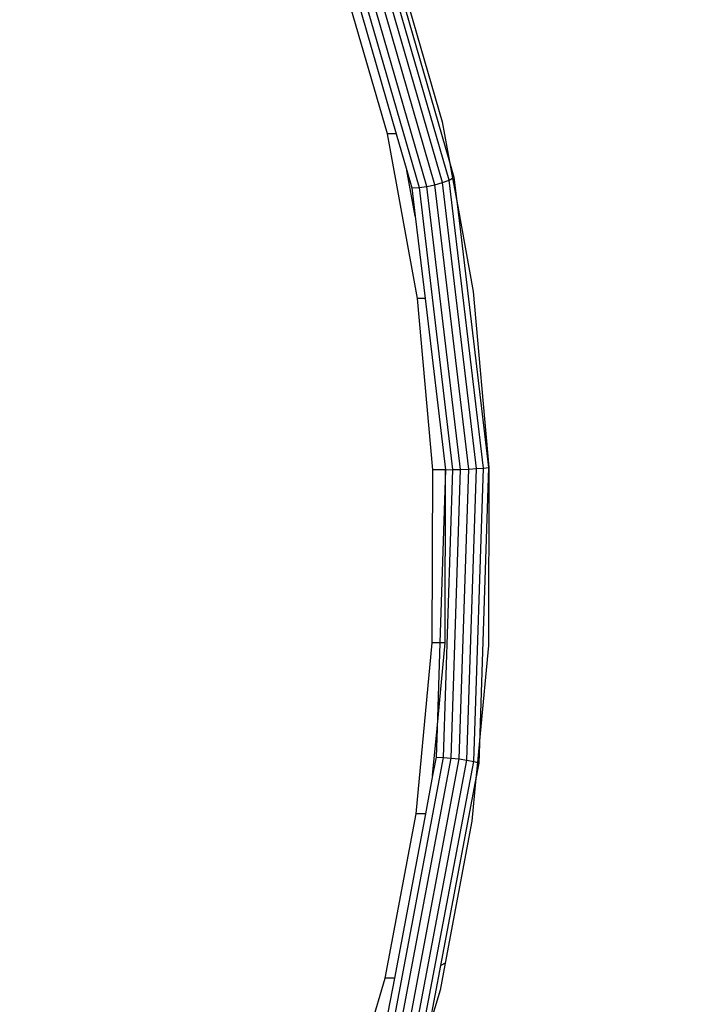
# Model space of a CAD drawing. Units: millimetres. Extents: x 1639 to 19439, y 536 to 15336.
# Drawn here: x 12994 to 13037, y 8541 to 8604 of the extents above; entities that cross this region are included whole.
import ezdxf

# ---------------------------------------------------------------- set-up
doc = ezdxf.new("R2010")
doc.units = ezdxf.units.MM
doc.layers.add('wymiary 100 strefy', color=5, linetype='Continuous')
doc.styles.get("Standard").update_dxf_attribs({"font": 'arial.ttf'})
doc.dimstyles.new('FK_rzuty 100_STREFY', dxfattribs={"dimscale": 100, "dimtxt": 4, "dimasz": 2.5, "dimexe": 1.25, "dimexo": 0.625, "dimgap": 1, "dimtad": 1, "dimdec": 1, "dimlfac": 0.001, "dimrnd": 0.01, "dimzin": 1, "dimdsep": 46, "dimtxsty": 'Standard', "dimblk": 'OBLIQUE', "dimcen": 2.5, "dimadec": 0, "dimazin": 0, "dimtfac": 1, "dimtdec": 1, "dimtmove": 0, "dimatfit": 3, "dimfxl": 1, "dimarcsym": 0})

# ---------------------------------------------------------------- blocks, each defined once
blk = doc.blocks.new('_Oblique')
at = {"color": 0, "linetype": 'ByBlock', "lineweight": -2}
blk.add_line((-0.5, -0.5), (0.5, 0.5), dxfattribs=at)
blk = doc.blocks.new('*D6')
at = {"layer": 'Defpoints', "color": 0, "transparency": 16777216}
for p in [(14670.116, 9032.086), (10900.852, 8890.427), (14670.116, 5733.306)]:
    blk.add_point(p, dxfattribs=at)
at = {"layer": 'wymiary 100 strefy', "color": 0, "lineweight": -2, "transparency": 16777216}
for p, q in [((14670.116, 8969.586), (14670.116, 5608.306)), ((10900.852, 8827.927), (10900.852, 5608.306)), ((10900.852, 5733.306), (14670.116, 5733.306))]:
    blk.add_line(p, q, dxfattribs=at)
at = {"layer": 'wymiary 100 strefy', "color": 0, "lineweight": -2, "transparency": 16777216, "xscale": 250, "yscale": 250, "zscale": 250, "rotation": 180}
blk.add_blockref('_Oblique', (10900.852, 5733.306), dxfattribs=at)
at = {"layer": 'wymiary 100 strefy', "color": 0, "lineweight": -2, "transparency": 16777216, "xscale": 250, "yscale": 250, "zscale": 250}
blk.add_blockref('_Oblique', (14670.116, 5733.306), dxfattribs=at)
at = {"layer": 'wymiary 100 strefy', "color": 0, "transparency": 16777216, "insert": (12785.484, 6037.671), "char_height": 400, "attachment_point": 5}
blk.add_mtext('3.8 m', dxfattribs=at)

msp = doc.modelspace()

# ---------------------------------------------------------------- linework, layer by layer
for p, q in [((13020.626, 8594.016), (13015.793, 8610.737)), ((13021.051, 8594.175), (13016.185, 8611.008)), ((13014.356, 8610.212), (13019.127, 8593.709)), ((13019.63, 8593.774), (13014.846, 8610.325)), ((13020.141, 8593.879), (13015.336, 8610.504)), ((13021.058, 8595.483), (13016.815, 8610.162)), ((13017.668, 8608.097), (13020.613, 8597.906)), ((13017.094, 8597.149), (13014.229, 8607.06)), ((13014.8, 8607.06), (13017.665, 8597.149)), ((13020.613, 8597.906), (13021.058, 8595.483)), ((13019.034, 8586.579), (13017.094, 8597.149)), ((13017.665, 8597.149), (13017.094, 8597.149)), ((13017.665, 8597.149), (13018.346, 8594.792)), ((13021.387, 8594.345), (13021.058, 8595.483)), ((13021.058, 8595.483), (13021.277, 8594.29)), ((13018.882, 8591.871), (13018.346, 8594.792)), ((13018.346, 8594.792), (13018.666, 8593.686)), ((13021.051, 8594.175), (13021.277, 8594.29)), ((13021.277, 8594.29), (13021.61, 8592.479)), ((13021.61, 8592.479), (13021.387, 8594.345)), ((13018.666, 8593.686), (13019.127, 8593.709)), ((13018.666, 8593.686), (13018.882, 8591.871)), ((13019.127, 8593.709), (13019.63, 8593.774)), ((13019.127, 8593.709), (13021.284, 8575.615)), ((13019.63, 8593.774), (13020.141, 8593.879)), ((13021.794, 8575.63), (13019.63, 8593.774)), ((13020.141, 8593.879), (13020.626, 8594.016)), ((13022.315, 8575.653), (13020.141, 8593.879)), ((13020.626, 8594.016), (13021.051, 8594.175)), ((13022.812, 8575.684), (13020.626, 8594.016)), ((13023.252, 8575.719), (13021.051, 8594.175)), ((13021.61, 8592.479), (13022.608, 8587.037)), ((13023.604, 8575.758), (13021.61, 8592.479)), ((13018.882, 8591.871), (13019.513, 8586.579)), ((13022.608, 8587.037), (13023.604, 8575.758)), ((13020.002, 8575.61), (13019.034, 8586.579)), ((13019.513, 8586.579), (13019.034, 8586.579)), ((13019.513, 8586.579), (13020.821, 8575.61)), ((13019.974, 8564.512), (13020.002, 8575.61)), ((13020.821, 8575.61), (13020.002, 8575.61)), ((13020.821, 8575.61), (13020.459, 8564.512)), ((13021.284, 8575.615), (13020.683, 8557.164)), ((13020.793, 8564.512), (13020.821, 8575.61)), ((13020.821, 8575.61), (13021.284, 8575.615)), ((13021.19, 8557.126), (13021.794, 8575.63)), ((13021.284, 8575.615), (13021.794, 8575.63)), ((13021.709, 8557.067), (13022.315, 8575.653)), ((13021.794, 8575.63), (13022.315, 8575.653)), ((13022.203, 8556.99), (13022.812, 8575.684)), ((13022.315, 8575.653), (13022.812, 8575.684)), ((13022.638, 8556.9), (13023.252, 8575.719)), ((13022.812, 8575.684), (13023.252, 8575.719)), ((13023.048, 8558.706), (13023.604, 8575.758)), ((13023.252, 8575.719), (13023.604, 8575.758)), ((13023.604, 8575.758), (13023.575, 8564.346)), ((13018.95, 8553.558), (13019.974, 8564.512)), ((13020.459, 8564.512), (13019.974, 8564.512)), ((13020.281, 8559.027), (13020.793, 8564.512)), ((13020.459, 8564.512), (13020.281, 8559.027)), ((13020.793, 8564.512), (13020.459, 8564.512)), ((13023.575, 8564.346), (13023.048, 8558.706)), ((13019.998, 8556), (13020.281, 8559.027)), ((13020.281, 8559.027), (13020.22, 8557.176)), ((13023.048, 8558.706), (13022.873, 8556.835)), ((13022.986, 8556.803), (13023.048, 8558.706)), ((13020.683, 8557.164), (13017.362, 8539.613)), ((13017.861, 8539.526), (13021.19, 8557.126)), ((13018.364, 8539.388), (13021.709, 8557.067)), ((13018.838, 8539.208), (13022.203, 8556.99)), ((13020.22, 8557.176), (13019.998, 8556)), ((13020.22, 8557.176), (13020.683, 8557.164)), ((13020.683, 8557.164), (13021.19, 8557.126)), ((13021.19, 8557.126), (13021.709, 8557.067)), ((13021.709, 8557.067), (13022.203, 8556.99)), ((13022.203, 8556.99), (13022.638, 8556.9)), ((13019.251, 8538.998), (13022.638, 8556.9)), ((13022.638, 8556.9), (13022.873, 8556.835)), ((13022.873, 8556.835), (13022.757, 8555.593)), ((13022.757, 8555.593), (13022.986, 8556.803)), ((13019.998, 8556), (13019.536, 8553.558)), ((13020.531, 8543.828), (13022.757, 8555.593)), ((13022.757, 8555.593), (13022.522, 8553.082)), ((13016.956, 8543.018), (13018.95, 8553.558)), ((13019.536, 8553.558), (13017.542, 8543.018)), ((13019.536, 8553.558), (13018.95, 8553.558)), ((13022.522, 8553.082), (13020.799, 8543.976)), ((13019.803, 8539.983), (13020.531, 8543.828)), ((13020.799, 8543.976), (13020.472, 8542.245)), ((13020.799, 8543.976), (13020.531, 8543.828)), ((13014.041, 8533.152), (13016.956, 8543.018)), ((13017.542, 8543.018), (13016.956, 8543.018)), ((13017.542, 8543.018), (13017.126, 8540.819)), ((13020.472, 8542.245), (13019.803, 8539.983))]:
    msp.add_line(p, q)

# ---------------------------------------------------------------- dimensions: what is measured, and where the dimension line sits
at = {"layer": 'wymiary 100 strefy'}
dim = msp.add_linear_dim(base=(14670.116, 5733.306), p1=(10900.852, 8890.427), p2=(14670.116, 9032.086), dimstyle='FK_rzuty 100_STREFY', override={"dimpost": ' m'}, dxfattribs=at)
dim.commit()
dim.dimension.update_dxf_attribs({"geometry": '*D6', "text_midpoint": (12785.484, 6037.671)})

doc.saveas('drawing.dxf')
